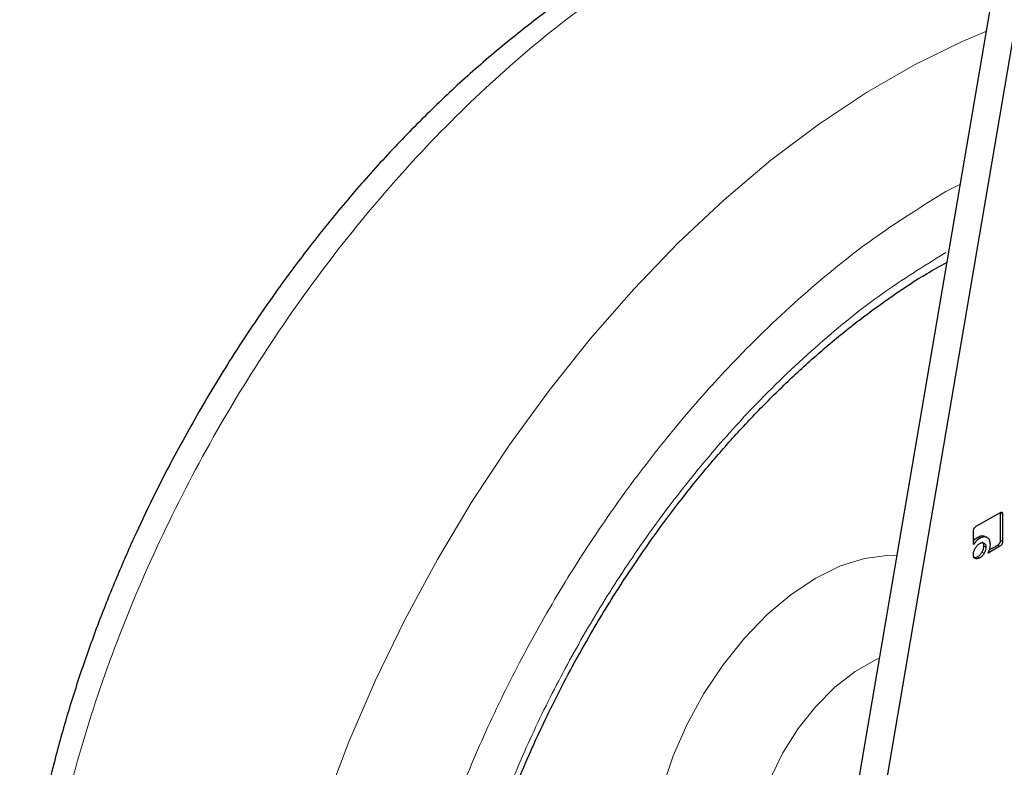
# Model space of a CAD drawing. Units: millimetres. Extents: x 0 to 210, y 0 to 297.
# Drawn here: x 177 to 180, y 106 to 108 of the extents above; entities that cross this region are included whole.
import ezdxf

# ---------------------------------------------------------------- set-up
doc = ezdxf.new("R2010")
doc.units = ezdxf.units.MM
doc.linetypes.add('SLD-Durchgehend', pattern=[0])

msp = doc.modelspace()

# ---------------------------------------------------------------- linework, layer by layer
at = {"color": 7, "linetype": 'SLD-Durchgehend', "lineweight": 25}
for p, q in [((179.99056, 108.78229), (179.41594, 105.41125)), ((179.50433, 105.36022), (180.08555, 108.76996)), ((179.86367, 106.54536), (179.94422, 106.59186)), ((179.94645, 106.49784), (179.94645, 106.59058)), ((179.95352, 106.5865), (179.95352, 106.49376)), ((179.85452, 106.48304), (179.85452, 106.5294)), ((179.89408, 106.51111), (179.90115, 106.50703)), ((179.94422, 106.47755), (179.90407, 106.45437)), ((179.90813, 106.46488), (179.93715, 106.48163)), ((179.90963, 106.46876), (179.91178, 106.48327)), ((179.90407, 106.45437), (179.90963, 106.46876))]:
    msp.add_line(p, q, dxfattribs=at)
at = {"color": 8, "linetype": 'SLD-Durchgehend', "lineweight": 18}
for p, q in [((179.75973, 107.68613), (179.80787, 107.71053)), ((179.75973, 107.47848), (179.75458, 107.4755)), ((179.94645, 106.59058), (179.95352, 106.5865)), ((179.86858, 106.5082), (179.87565, 106.50412)), ((179.89687, 106.47449), (179.8898, 106.47857)), ((179.93715, 106.48163), (179.94422, 106.47755)), ((179.94645, 106.49784), (179.95352, 106.49376)), ((179.88352, 106.45752), (179.89059, 106.45344)), ((179.86848, 106.44171), (179.87555, 106.43762))]:
    msp.add_line(p, q, dxfattribs=at)
at = {"color": 8, "linetype": 'SLD-Durchgehend', "lineweight": 18, "flags": 128}
for points in [[(178.32858, 102.8095), (178.20767, 102.84503), (178.08443, 102.8985), (177.9697, 102.96728), (177.86414, 103.051), (177.76835, 103.14916), (177.68289, 103.26121), (177.60825, 103.3865), (177.54485, 103.52432), (177.49305, 103.67387), (177.45315, 103.83431), (177.42538, 104.0047), (177.40991, 104.18408), (177.40681, 104.37142), (177.4161, 104.56565), (177.43774, 104.76565), (177.4716, 104.97027), (177.51748, 105.17835), (177.57512, 105.38869), (177.64419, 105.60009), (177.7243, 105.81134), (177.81499, 106.02122), (177.91573, 106.22854), (178.02596, 106.4321), (178.14503, 106.63075), (178.27227, 106.82334), (178.40695, 107.00878), (178.54829, 107.18599), (178.69549, 107.35396), (178.84771, 107.51173), (179.00407, 107.65841), (179.16368, 107.79313), (179.32561, 107.91515), (179.48895, 108.02375), (179.65277, 108.11832), (179.81611, 108.19831), (179.89645, 108.23234)], [(179.33768, 105.08386), (179.31668, 105.07128), (179.23293, 105.03018), (179.15106, 105.00449), (179.07288, 104.99479), (179.00015, 105.0013), (178.93449, 105.02386), (178.87737, 105.06197), (178.83006, 105.11479), (178.79362, 105.18113), (178.76887, 105.25951), (178.75635, 105.34818), (178.75635, 105.44516), (178.76887, 105.54828), (178.79362, 105.65524), (178.83006, 105.76365), (178.87737, 105.87109), (178.93449, 105.97516), (179.00015, 106.07353), (179.07288, 106.164), (179.15106, 106.24456), (179.23293, 106.31341), (179.31668, 106.369), (179.40043, 106.4101), (179.4823, 106.43579), (179.56048, 106.44549), (179.59371, 106.44459)], [(179.53213, 106.09627), (179.52014, 106.09085), (179.4505, 106.05089), (179.38194, 105.99718), (179.31667, 105.93147), (179.25678, 105.85585), (179.2042, 105.77277), (179.16062, 105.68488), (179.12744, 105.59502), (179.10572, 105.50608), (179.09617, 105.4209), (179.09909, 105.34224), (179.11439, 105.27261), (179.14157, 105.21427), (179.17976, 105.16907), (179.2199, 105.14213)]]:
    msp.add_lwpolyline(points, dxfattribs=at)
at = {"color": 7, "linetype": 'SLD-Durchgehend', "lineweight": 25}
for points, knots in [([(179.88008, 108.80116), (179.8365, 108.80445), (179.74502, 108.81135), (179.602, 108.80487), (179.45213, 108.78577), (179.29972, 108.75272), (179.14575, 108.70638), (178.99113, 108.64702), (178.83671, 108.57514), (178.68329, 108.49133), (178.53163, 108.39624), (178.3824, 108.29054), (178.23623, 108.17496), (178.09379, 108.0503), (177.9558, 107.9175), (177.82319, 107.77784), (177.69731, 107.63334), (177.58116, 107.48845), (177.48072, 107.35304), (177.39644, 107.2313), (177.30766, 107.09603), (177.24903, 106.99722), (177.21215, 106.93506)], [0, 0, 0, 0, 0.0467138, 0.0980574, 0.1500505, 0.202581, 0.2555008, 0.308656, 0.3619093, 0.4151508, 0.4682737, 0.5212247, 0.5739573, 0.6264174, 0.6785235, 0.7301278, 0.7809229, 0.8301588, 0.8754466, 0.911787, 0.9445037, 1, 1, 1, 1]), ([(178.32914, 102.81025), (178.3347, 102.80867), (178.38891, 102.79333), (178.49261, 102.78019), (178.63941, 102.77086), (178.78607, 102.77686), (178.93597, 102.79615), (179.08838, 102.82914), (179.24234, 102.87549), (179.39696, 102.93485), (179.55139, 103.00673), (179.7048, 103.09054), (179.85646, 103.18563), (180.0057, 103.29133), (180.15187, 103.40691), (180.29431, 103.53158), (180.43229, 103.66437), (180.56491, 103.80403), (180.69078, 103.94854), (180.80694, 104.09342), (180.90736, 104.22885), (180.9917, 104.35055), (181.08024, 104.48595), (181.17858, 104.64818), (181.2639, 104.80385), (181.33419, 104.94218), (181.39129, 105.06159), (181.45461, 105.20527), (181.51565, 105.35717), (181.57336, 105.51693), (181.62604, 105.68194), (181.67256, 105.85049), (181.71205, 106.02111), (181.74381, 106.19255), (181.76731, 106.36372), (181.78209, 106.53364), (181.78776, 106.70143), (181.78402, 106.86623), (181.77058, 107.02725), (181.74716, 107.18363), (181.71377, 107.33469), (181.66956, 107.4791), (181.62616, 107.59416), (181.59353, 107.65785), (181.58292, 107.67855)], [0, 0, 0, 0, 0.0031781, 0.0310225, 0.0566202, 0.0825726, 0.1088533, 0.1354057, 0.1621549, 0.1890231, 0.2159408, 0.2428526, 0.2697044, 0.2964693, 0.3231238, 0.3496406, 0.3759785, 0.4020628, 0.427738, 0.452625, 0.4755165, 0.4938853, 0.5104225, 0.538474, 0.5674997, 0.5792969, 0.5988541, 0.6191268, 0.6408382, 0.6634532, 0.6867591, 0.7105878, 0.7348228, 0.7593802, 0.7841986, 0.8092322, 0.8344451, 0.8598074, 0.8852897, 0.9108538, 0.9364645, 0.9620835, 0.9876726, 1, 1, 1, 1]), ([(178.45677, 103.48888), (178.44438, 103.49689), (178.40102, 103.52494), (178.33852, 103.58511), (178.26913, 103.66756), (178.21093, 103.758), (178.16104, 103.85794), (178.11973, 103.96716), (178.08713, 104.08509), (178.06341, 104.21117), (178.04877, 104.34474), (178.04334, 104.48502), (178.04718, 104.63117), (178.06031, 104.78224), (178.08264, 104.9372), (178.11397, 105.0949), (178.15395, 105.25395), (178.20193, 105.41254), (178.2566, 105.56767), (178.31518, 105.71382), (178.37135, 105.83975), (178.42553, 105.95175), (178.48025, 106.05733), (178.55306, 106.18808), (178.62396, 106.30438), (178.6992, 106.41896), (178.76549, 106.51443), (178.84758, 106.62468), (178.93677, 106.73602), (179.03309, 106.84729), (179.13509, 106.95591), (179.24173, 107.06015), (179.35204, 107.15855), (179.4651, 107.25014), (179.58003, 107.33346), (179.67957, 107.39896), (179.74038, 107.43266), (179.76261, 107.44498)], [0, 0, 0, 0, 0.0150387, 0.0526441, 0.0861212, 0.1191621, 0.1518532, 0.1842967, 0.2165793, 0.2487648, 0.280895, 0.3129882, 0.3450519, 0.3770825, 0.4090601, 0.4409449, 0.4726635, 0.5040761, 0.5348807, 0.5642778, 0.5906044, 0.6099449, 0.6316522, 0.6547749, 0.6905516, 0.704966, 0.7288603, 0.753584, 0.7800131, 0.8074847, 0.8357276, 0.8645259, 0.8937269, 0.9232201, 0.9529258, 0.9827885, 1, 1, 1, 1]), ([(177.21215, 106.93506), (177.17554, 106.86984), (177.12405, 106.77811), (177.05394, 106.63967), (176.99679, 106.52029), (176.93349, 106.3766), (176.87244, 106.2247), (176.81474, 106.06494), (176.76206, 105.89993), (176.71553, 105.73138), (176.67605, 105.56076), (176.64428, 105.38932), (176.62078, 105.21815), (176.60601, 105.04823), (176.60033, 104.88045), (176.60408, 104.71564), (176.61752, 104.55463), (176.64091, 104.39823), (176.67442, 104.24725), (176.71817, 104.1025), (176.77229, 103.96483), (176.83659, 103.83488), (176.91167, 103.71413), (176.98108, 103.61961), (177.02909, 103.56967), (177.04507, 103.55305)], [0, 0, 0, 0, 0.0539278, 0.0758463, 0.1121822, 0.1498476, 0.1901858, 0.2322031, 0.2755037, 0.3197758, 0.3648028, 0.4104288, 0.4565399, 0.5030506, 0.5498944, 0.5970158, 0.6443603, 0.6918566, 0.7394396, 0.787038, 0.8345808, 0.8820102, 0.9293, 0.9764737, 1, 1, 1, 1]), ([(179.94422, 106.59186), (179.94561, 106.59257), (179.94758, 106.59358), (179.94989, 106.59371), (179.95125, 106.59329), (179.95229, 106.59233), (179.95333, 106.59026), (179.95344, 106.58805), (179.95352, 106.5865)], [0, 0, 0, 0, 0.2731773, 0.3898787, 0.5, 0.6101213, 0.7268227, 1, 1, 1, 1]), ([(179.85452, 106.5294), (179.8546, 106.53103), (179.85471, 106.53335), (179.85574, 106.53658), (179.85676, 106.53872), (179.85809, 106.54068), (179.86036, 106.5432), (179.86231, 106.54447), (179.86367, 106.54536)], [0, 0, 0, 0, 0.27324274, 0.39014334, 0.50048629, 0.61075738, 0.72745438, 1, 1, 1, 1]), ([(179.86858, 106.5082), (179.87337, 106.51047), (179.8829, 106.51497), (179.89037, 106.51239), (179.89408, 106.51111)], [0, 0, 0, 0, 0.503636, 1, 1, 1, 1]), ([(179.85452, 106.49606), (179.8554, 106.49723), (179.85953, 106.5027), (179.86459, 106.50578), (179.86858, 106.5082)], [0, 0, 0, 0, 0.212595, 1, 1, 1, 1]), ([(179.87565, 106.50412), (179.87173, 106.50152), (179.86396, 106.49636), (179.85765, 106.48745), (179.85452, 106.48304)], [0, 0, 0, 0, 0.5041269, 1, 1, 1, 1]), ([(179.86046, 106.47084), (179.86264, 106.47421), (179.86702, 106.48098), (179.8727, 106.48486), (179.87555, 106.4868)], [0, 0, 0, 0, 0.499131, 1, 1, 1, 1]), ([(179.87555, 106.4868), (179.87837, 106.48812), (179.88403, 106.49078), (179.8884, 106.48908), (179.89059, 106.48823)], [0, 0, 0, 0, 0.4981142, 1, 1, 1, 1]), ([(179.90115, 106.50703), (179.89744, 106.50831), (179.88997, 106.51089), (179.88044, 106.50639), (179.87565, 106.50412)], [0, 0, 0, 0, 0.496364, 1, 1, 1, 1]), ([(179.8898, 106.47857), (179.88953, 106.48168), (179.889, 106.48791), (179.88535, 106.49084), (179.88352, 106.49231)], [0, 0, 0, 0, 0.4981142, 1, 1, 1, 1]), ([(179.88352, 106.45752), (179.88535, 106.4611), (179.88902, 106.46827), (179.88954, 106.47513), (179.8898, 106.47857)], [0, 0, 0, 0, 0.49913105, 1, 1, 1, 1]), ([(179.89059, 106.48823), (179.89242, 106.48676), (179.89607, 106.48383), (179.8966, 106.47759), (179.89687, 106.47449)], [0, 0, 0, 0, 0.5018858, 1, 1, 1, 1]), ([(179.91178, 106.48327), (179.9113, 106.48866), (179.91059, 106.49662), (179.90596, 106.5038), (179.90277, 106.50595), (179.90115, 106.50703)], [0, 0, 0, 0, 0.5088573, 0.7516153, 1, 1, 1, 1]), ([(179.93715, 106.48163), (179.93854, 106.48252), (179.94051, 106.4838), (179.94282, 106.48635), (179.94418, 106.48834), (179.94522, 106.49052), (179.94626, 106.49382), (179.94637, 106.49618), (179.94645, 106.49784)], [0, 0, 0, 0, 0.2718103, 0.3881124, 0.4980933, 0.6083566, 0.725458, 1, 1, 1, 1]), ([(179.95352, 106.49376), (179.95344, 106.4921), (179.95333, 106.48973), (179.95229, 106.48644), (179.95125, 106.48426), (179.9499, 106.48226), (179.94758, 106.47971), (179.94561, 106.47844), (179.94422, 106.47755)], [0, 0, 0, 0, 0.274542, 0.3916434, 0.5019067, 0.6118876, 0.7281897, 1, 1, 1, 1]), ([(179.85428, 106.44991), (179.85454, 106.45331), (179.85505, 106.46013), (179.85866, 106.46727), (179.86046, 106.47084)], [0, 0, 0, 0, 0.4998767, 1, 1, 1, 1]), ([(179.86046, 106.43605), (179.85866, 106.43753), (179.85503, 106.4405), (179.85453, 106.44676), (179.85428, 106.44991)], [0, 0, 0, 0, 0.4973706, 1, 1, 1, 1]), ([(179.86848, 106.44171), (179.8713, 106.44363), (179.87695, 106.44749), (179.88133, 106.45418), (179.88352, 106.45752)], [0, 0, 0, 0, 0.4998767, 1, 1, 1, 1]), ([(179.89059, 106.45344), (179.8884, 106.4501), (179.88402, 106.44341), (179.87837, 106.43955), (179.87555, 106.43762)], [0, 0, 0, 0, 0.5001233, 1, 1, 1, 1]), ([(179.89687, 106.47449), (179.89661, 106.47105), (179.89609, 106.46419), (179.89242, 106.45702), (179.89059, 106.45344)], [0, 0, 0, 0, 0.50086895, 1, 1, 1, 1]), ([(179.85339, 106.44013), (179.85557, 106.43931), (179.85996, 106.43766), (179.86563, 106.44035), (179.86848, 106.44171)], [0, 0, 0, 0, 0.4973706, 1, 1, 1, 1]), ([(179.87555, 106.43762), (179.8727, 106.43627), (179.86703, 106.43358), (179.86264, 106.43523), (179.86046, 106.43605)], [0, 0, 0, 0, 0.5026294, 1, 1, 1, 1])]:
    msp.add_open_spline(points, degree=3, knots=knots, dxfattribs=at)
at = {"color": 8, "linetype": 'SLD-Durchgehend', "lineweight": 18}
for points, knots in [([(178.81721, 108.50787), (178.72277, 108.44923), (178.53389, 108.33193), (178.25541, 108.10478), (177.98655, 107.84482), (177.7319, 107.55263), (177.49583, 107.23423), (177.28236, 106.8948), (177.09515, 106.54022), (176.93741, 106.17654), (176.81183, 105.80999), (176.72056, 105.44683), (176.66517, 105.09328), (176.64659, 104.75537), (176.66522, 104.43901), (176.72037, 104.14907), (176.81256, 103.89256), (176.92142, 103.69082), (177.01224, 103.59371), (177.04882, 103.5546)], [0, 0, 0, 0, 0.0599728, 0.1199456, 0.1799184, 0.2398912, 0.2998639, 0.3598367, 0.4198095, 0.4797823, 0.5397551, 0.5997279, 0.6597007, 0.7196735, 0.7796463, 0.8396191, 0.8995918, 0.9595646, 1, 1, 1, 1]), ([(179.75973, 103.24261), (179.68152, 103.20065), (179.52268, 103.11542), (179.28457, 103.0313), (179.06679, 102.98633), (178.87317, 102.97644), (178.70394, 102.99292), (178.54444, 103.03521), (178.39687, 103.10381), (178.26367, 103.19734), (178.14733, 103.31435), (178.04843, 103.45269), (177.96029, 103.62539), (177.88992, 103.83624), (177.84542, 104.08551), (177.83097, 104.35092), (177.84542, 104.633), (177.88992, 104.93365), (177.96029, 105.22576), (178.04842, 105.50022), (178.14733, 105.75274), (178.26367, 106.00408), (178.39686, 106.25139), (178.54444, 106.49039), (178.70393, 106.71681), (178.87317, 106.9287), (179.06678, 107.14236), (179.28456, 107.34882), (179.52267, 107.53963), (179.68152, 107.6378), (179.75973, 107.68613)], [0, 0, 0, 0, 0.03881418, 0.07883204, 0.11997567, 0.15213802, 0.18430345, 0.21715015, 0.24999999, 0.2828467, 0.31569654, 0.34785889, 0.38002432, 0.42116522, 0.46118374, 0.49999999, 0.53881349, 0.57883204, 0.61997567, 0.65213802, 0.68430345, 0.71715015, 0.74999999, 0.7828467, 0.81569654, 0.84785889, 0.88002432, 0.92116522, 0.96118443, 1, 1, 1, 1]), ([(179.75458, 107.4755), (179.68375, 107.43148), (179.53988, 107.34208), (179.32433, 107.16864), (179.12726, 106.98113), (178.95212, 106.78723), (178.79908, 106.59503), (178.65489, 106.38973), (178.52152, 106.1731), (178.40119, 105.949), (178.29613, 105.72132), (178.20685, 105.49259), (178.12736, 105.24404), (178.06396, 104.97955), (178.02401, 104.70736), (178.01125, 104.45202), (178.02464, 104.21182), (178.06523, 103.98626), (178.12921, 103.79552), (178.20922, 103.63932), (178.29894, 103.51424), (178.40443, 103.40845), (178.52516, 103.32393), (178.65888, 103.26195), (178.80338, 103.22379), (178.95669, 103.20897), (179.13207, 103.21801), (179.32933, 103.25882), (179.545, 103.33504), (179.68889, 103.41225), (179.75973, 103.45027)], [0, 0, 0, 0, 0.0388195, 0.0788405, 0.1199855, 0.1521459, 0.1843098, 0.2171532, 0.25, 0.2828434, 0.3156902, 0.3478507, 0.3800145, 0.4211565, 0.4611782, 0.5, 0.5388187, 0.5788405, 0.6199855, 0.6521459, 0.6843098, 0.7171532, 0.75, 0.7828434, 0.8156902, 0.8478507, 0.8800145, 0.9211565, 0.961179, 1, 1, 1, 1]), ([(181.47758, 107.45407), (181.50229, 107.40877), (181.56282, 107.29781), (181.62915, 107.09206), (181.67415, 106.84335), (181.68847, 106.5778), (181.67405, 106.29575), (181.62955, 105.99509), (181.55918, 105.70299), (181.47104, 105.42853), (181.37214, 105.176), (181.2558, 104.92466), (181.1226, 104.67736), (180.97503, 104.43836), (180.81554, 104.21193), (180.6463, 104.00004), (180.45268, 103.78639), (180.2349, 103.57992), (179.99679, 103.38912), (179.83794, 103.29095), (179.75973, 103.24261)], [0, 0, 0, 0, 0.0437753, 0.1072293, 0.1689522, 0.2288208, 0.2886851, 0.3504081, 0.4138663, 0.4634722, 0.5130828, 0.5637442, 0.6144104, 0.6650718, 0.715738, 0.7653439, 0.8149545, 0.8784085, 0.9401325, 1, 1, 1, 1]), ([(179.76488, 103.45325), (179.83572, 103.49727), (179.97958, 103.58666), (180.19513, 103.76011), (180.3922, 103.94761), (180.56735, 104.14152), (180.72039, 104.33371), (180.86458, 104.53902), (180.99795, 104.75564), (181.11828, 104.97974), (181.22334, 105.20743), (181.31261, 105.43616), (181.39211, 105.6847), (181.4555, 105.94919), (181.49547, 106.2214), (181.50817, 106.47667), (181.49502, 106.71715), (181.45346, 106.94163), (181.40235, 107.10597), (181.35896, 107.18704), (181.34762, 107.20823)], [0, 0, 0, 0, 0.0611774, 0.1242483, 0.1890905, 0.2397737, 0.2904621, 0.3422215, 0.3939863, 0.4457456, 0.4975104, 0.5481936, 0.5988821, 0.6637195, 0.7267916, 0.7879726, 0.8491488, 0.9122209, 0.9770631, 1, 1, 1, 1])]:
    msp.add_open_spline(points, degree=3, knots=knots, dxfattribs=at)

doc.saveas('drawing.dxf')
